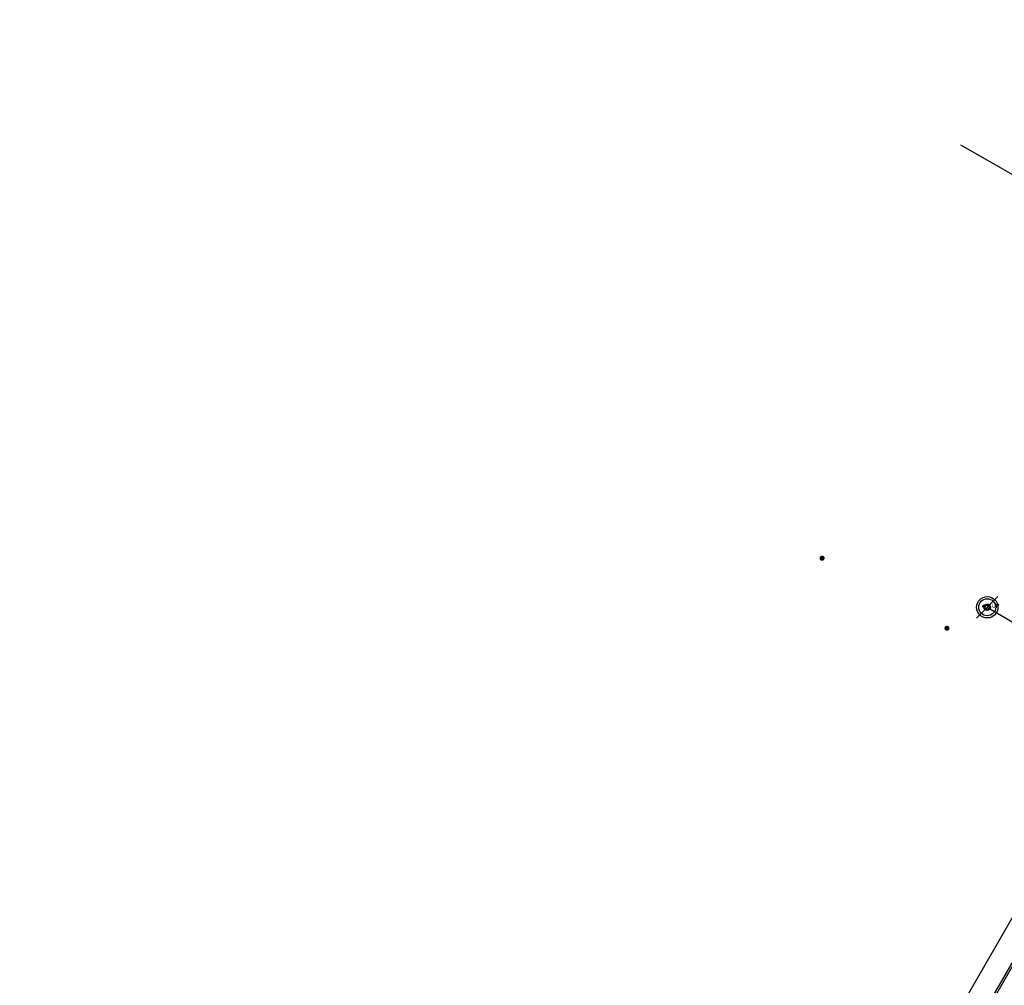
# Model space of a CAD drawing. Extents: x 0 to 2204435, y 0 to 13719714.
# Drawn here: x 2197983 to 2198260, y 13713092 to 13713364 of the extents above; entities that cross this region are included whole.
import ezdxf
from ezdxf import colors
from ezdxf.entities.mleader import LeaderData, LeaderLine
from ezdxf.math import Vec2, Vec3

# ---------------------------------------------------------------- set-up
doc = ezdxf.new("R2010")
doc.units = 0
doc.header["$MEASUREMENT"] = 0
for name, color, linetype in [('V-BNDY-ADJ', 244, 'Continuous'), ('V-BNDY-CRNR', 244, 'Continuous'), ('V-POWR-OHUT', 244, 'OHU'), ('V-POWR-POLE', 244, 'Continuous'), ('V-POWR-POLE @ 100', 244, 'Continuous'), ('V-POWR-POLE @ 20', 244, 'Continuous'), ('V-POWR-POLE @ 30', 244, 'Continuous'), ('V-POWR-POLE @ 80', 244, 'Continuous'), ('V-POWR-TEXT', 244, 'Continuous'), ('V-POWR-TEXT @ 100', 244, 'Continuous'), ('V-POWR-TEXT @ 20', 244, 'Continuous'), ('V-POWR-TEXT @ 80', 244, 'Continuous'), ('V-SITE-MISC', 244, 'Continuous'), ('V-WATR-UNGR-LINE', 244, 'WATER_LINE')]:
    doc.layers.add(name, color=color, linetype=linetype)
doc.styles.add('ROMANS', font='romans.shx')
doc.styles.get("Standard").update_dxf_attribs({"font": 'simplex.shx'})
doc.linetypes.add('OHU', pattern='A,4,-0.2,["OHU",Standard,S=0.2,R=0,X=-0.12,Y=-0.1],-0.7', length=4.9)
doc.linetypes.add('WATER_LINE', pattern='A,0.4,-0.15,["W",Standard,S=0.2,R=0,X=-0.1,Y=-0.1],-0.15,0.4', length=1.1)

# ---------------------------------------------------------------- blocks, each defined once
blk = doc.blocks.new('PP')
at = {"layer": 'V-POWR-POLE'}
blk.add_line((-0.0399, -0.0403), (0.0399, 0.0403), dxfattribs=at)
blk.add_circle((0, 0), 0.04, dxfattribs=at)
blk = doc.blocks.new('*U400')
at = {"layer": 'V-POWR-POLE @ 100', "xscale": 75, "yscale": 75, "zscale": 75}
blk.add_blockref('PP', (2198254.819, 13713198.698, 607.544), dxfattribs=at)
at = {"layer": 'V-POWR-POLE @ 20', "xscale": 15, "yscale": 15, "zscale": 15}
blk.add_blockref('PP', (2198254.819, 13713198.698, 607.544), dxfattribs=at)
at = {"layer": 'V-POWR-POLE @ 30', "xscale": 22.5, "yscale": 22.5, "zscale": 22.5}
blk.add_blockref('PP', (2198254.819, 13713198.698, 607.544), dxfattribs=at)
at = {"layer": 'V-POWR-POLE @ 80', "xscale": 60, "yscale": 60, "zscale": 60}
blk.add_blockref('PP', (2198254.819, 13713198.698, 607.544), dxfattribs=at)
blk = doc.blocks.new('*U449')
at = {"layer": 'V-POWR-POLE @ 100', "xscale": 75, "yscale": 75, "zscale": 75}
blk.add_blockref('PP', (2198254.819, 13713198.698, 607.544), dxfattribs=at)
at = {"layer": 'V-POWR-POLE @ 20', "xscale": 15, "yscale": 15, "zscale": 15}
blk.add_blockref('PP', (2198254.819, 13713198.698, 607.544), dxfattribs=at)
at = {"layer": 'V-POWR-POLE @ 30', "xscale": 22.5, "yscale": 22.5, "zscale": 22.5}
blk.add_blockref('PP', (2198254.819, 13713198.698, 607.544), dxfattribs=at)
at = {"layer": 'V-POWR-POLE @ 80', "xscale": 60, "yscale": 60, "zscale": 60}
blk.add_blockref('PP', (2198254.819, 13713198.698, 607.544), dxfattribs=at)
blk = doc.blocks.new('*U499')
at = {"layer": 'V-POWR-POLE @ 100', "xscale": 75, "yscale": 75, "zscale": 75}
blk.add_blockref('PP', (2198254.819, 13713198.698, 607.544), dxfattribs=at)
at = {"layer": 'V-POWR-POLE @ 20', "xscale": 15, "yscale": 15, "zscale": 15}
blk.add_blockref('PP', (2198254.819, 13713198.698, 607.544), dxfattribs=at)
at = {"layer": 'V-POWR-POLE @ 30', "xscale": 22.5, "yscale": 22.5, "zscale": 22.5}
blk.add_blockref('PP', (2198254.819, 13713198.698, 607.544), dxfattribs=at)
at = {"layer": 'V-POWR-POLE @ 80', "xscale": 60, "yscale": 60, "zscale": 60}
blk.add_blockref('PP', (2198254.819, 13713198.698, 607.544), dxfattribs=at)
blk = doc.blocks.new('*U418')
at = {"layer": 'V-POWR-TEXT @ 100'}
ml = blk.add_multileader_mtext('Standard', dxfattribs=at)
ml.set_content('LP', color=256)
ml.set_leader_properties()
ml.build(insert=Vec2(0, 0))
ml.multileader.update_dxf_attribs({"dogleg_length": 0.1, "arrow_head_size": 9, "scale": 100})
ctx = ml.context
ctx.base_point, ctx.scale, ctx.char_height, ctx.arrow_head_size, ctx.landing_gap_size, ctx.plane_origin = Vec3(2198373.11, 13713319.9, 612.83), 100, 6, 9, 3.75, Vec3(2198367.91, 13713315.69, 612.83)
notes = []
notes.append((ctx, [(0, (0, 0, 0), (0, 0), (1, 0), 1, [])]))
ctx.mtext.insert, ctx.mtext.width, ctx.mtext.flow_direction = Vec3(2198376.86, 13713322.91, 612.83), 8.8571, 5
at = {"layer": 'V-POWR-TEXT @ 20'}
ml = blk.add_multileader_mtext('Standard', dxfattribs=at)
ml.set_content('LP', color=256)
ml.set_leader_properties()
ml.build(insert=Vec2(0, 0))
ml.multileader.update_dxf_attribs({"dogleg_length": 0.1, "arrow_head_size": 1.8, "scale": 20})
ctx = ml.context
ctx.base_point, ctx.scale, ctx.char_height, ctx.arrow_head_size, ctx.landing_gap_size, ctx.plane_origin = Vec3(2198373.11, 13713319.9, 612.83), 20, 1.2, 1.8, 0.75, Vec3(2198367.91, 13713315.69, 612.83)
notes.append((ctx, [(0, (0, 0, 0), (0, 0), (1, 0), 1, [])]))
ctx.mtext.insert, ctx.mtext.width, ctx.mtext.flow_direction = Vec3(2198373.86, 13713320.5, 612.83), 1.7714, 5
at = {"layer": 'V-POWR-TEXT @ 80'}
ml = blk.add_multileader_mtext('Standard', dxfattribs=at)
ml.set_content('LP', color=256)
ml.set_leader_properties()
ml.build(insert=Vec2(0, 0))
ml.multileader.update_dxf_attribs({"dogleg_length": 0.1, "arrow_head_size": 7.2, "scale": 80})
ctx = ml.context
ctx.base_point, ctx.scale, ctx.char_height, ctx.arrow_head_size, ctx.landing_gap_size, ctx.plane_origin = Vec3(2198373.11, 13713319.9, 612.83), 80, 4.8, 7.2, 3, Vec3(2198367.91, 13713315.69, 612.83)
notes.append((ctx, [(0, (0, 0, 0), (0, 0), (1, 0), 1, [])]))
ctx.mtext.insert, ctx.mtext.width, ctx.mtext.flow_direction = Vec3(2198376.11, 13713322.31, 612.83), 7.0857, 5
for ctx, leaders in notes:
    for number, flags, end, landing, length, lines in leaders:
        leader = LeaderData()
        leader.index, (leader.has_last_leader_line, leader.has_dogleg_vector, leader.attachment_direction) = number, flags
        leader.last_leader_point, leader.dogleg_vector, leader.dogleg_length = Vec3(end), Vec3(landing), length
        for number, points, colour, breaks in lines:
            line = LeaderLine()
            line.index, line.vertices, line.color, line.breaks = number, Vec3.list(points), colors.encode_raw_color(colour), breaks
            leader.lines.append(line)
        ctx.leaders.append(leader)
blk = doc.blocks.new('*U517')
at = {"layer": 'V-POWR-TEXT @ 100'}
ml = blk.add_multileader_mtext('Standard', dxfattribs=at)
ml.set_content('LP', color=256)
ml.set_leader_properties()
ml.build(insert=Vec2(0, 0))
ml.multileader.update_dxf_attribs({"dogleg_length": 0.1, "arrow_head_size": 9, "scale": 100})
ctx = ml.context
ctx.base_point, ctx.scale, ctx.char_height, ctx.arrow_head_size, ctx.landing_gap_size, ctx.plane_origin = Vec3(2198373.11, 13713319.9, 612.83), 100, 6, 9, 3.75, Vec3(2198367.91, 13713315.69, 612.83)
notes = []
notes.append((ctx, [(0, (0, 0, 0), (0, 0), (1, 0), 1, [])]))
ctx.mtext.insert, ctx.mtext.width, ctx.mtext.flow_direction = Vec3(2198376.86, 13713322.91, 612.83), 8.8571, 5
at = {"layer": 'V-POWR-TEXT @ 20'}
ml = blk.add_multileader_mtext('Standard', dxfattribs=at)
ml.set_content('LP', color=256)
ml.set_leader_properties()
ml.build(insert=Vec2(0, 0))
ml.multileader.update_dxf_attribs({"dogleg_length": 0.1, "arrow_head_size": 1.8, "scale": 20})
ctx = ml.context
ctx.base_point, ctx.scale, ctx.char_height, ctx.arrow_head_size, ctx.landing_gap_size, ctx.plane_origin = Vec3(2198373.11, 13713319.9, 612.83), 20, 1.2, 1.8, 0.75, Vec3(2198367.91, 13713315.69, 612.83)
notes.append((ctx, [(0, (0, 0, 0), (0, 0), (1, 0), 1, [])]))
ctx.mtext.insert, ctx.mtext.width, ctx.mtext.flow_direction = Vec3(2198373.86, 13713320.5, 612.83), 1.7714, 5
at = {"layer": 'V-POWR-TEXT @ 80'}
ml = blk.add_multileader_mtext('Standard', dxfattribs=at)
ml.set_content('LP', color=256)
ml.set_leader_properties()
ml.build(insert=Vec2(0, 0))
ml.multileader.update_dxf_attribs({"dogleg_length": 0.1, "arrow_head_size": 7.2, "scale": 80})
ctx = ml.context
ctx.base_point, ctx.scale, ctx.char_height, ctx.arrow_head_size, ctx.landing_gap_size, ctx.plane_origin = Vec3(2198373.11, 13713319.9, 612.83), 80, 4.8, 7.2, 3, Vec3(2198367.91, 13713315.69, 612.83)
notes.append((ctx, [(0, (0, 0, 0), (0, 0), (1, 0), 1, [])]))
ctx.mtext.insert, ctx.mtext.width, ctx.mtext.flow_direction = Vec3(2198376.11, 13713322.31, 612.83), 7.0857, 5
for ctx, leaders in notes:
    for number, flags, end, landing, length, lines in leaders:
        leader = LeaderData()
        leader.index, (leader.has_last_leader_line, leader.has_dogleg_vector, leader.attachment_direction) = number, flags
        leader.last_leader_point, leader.dogleg_vector, leader.dogleg_length = Vec3(end), Vec3(landing), length
        for number, points, colour, breaks in lines:
            line = LeaderLine()
            line.index, line.vertices, line.color, line.breaks = number, Vec3.list(points), colors.encode_raw_color(colour), breaks
            leader.lines.append(line)
        ctx.leaders.append(leader)

msp = doc.modelspace()

# ---------------------------------------------------------------- linework, layer by layer
at = {"layer": 'V-BNDY-ADJ'}
msp.add_lwpolyline([(2197866.54, 13715234.49), (2197460.2, 13714504.22), (2197426.15, 13714524.7), (2197426.15, 13714524.7), (2197221.72, 13714158.72), (2196819.74, 13713439.1), (2196856.15, 13713418.67), (2196856.37, 13713418.55), (2196856.58, 13713418.43), (2197150.1, 13713249.91), (2197249.48, 13713217.51), (2197425.52, 13713117.06), (2197501.13, 13713053.34), (2197757.11, 13712908.61), (2198010.93, 13712766.58), (2198077.36, 13712788.18), (2198198.4, 13713001.45), (2198281.94, 13713146.24)], dxfattribs=at)
msp.add_lwpolyline([(2197866.54, 13715234.49), (2197460.2, 13714504.22), (2197426.15, 13714524.7), (2197426.15, 13714524.7), (2197221.72, 13714158.72), (2196819.74, 13713439.1), (2196856.15, 13713418.67), (2196856.37, 13713418.55), (2196856.58, 13713418.43), (2197150.1, 13713249.91), (2197249.48, 13713217.51), (2197425.52, 13713117.06), (2197501.13, 13713053.34), (2197757.11, 13712908.61), (2198010.93, 13712766.58), (2198077.36, 13712788.18), (2198198.4, 13713001.45), (2198281.94, 13713146.24)], dxfattribs=at)
at = {"layer": 'V-BNDY-CRNR', "const_width": 0.708}
for points, elevation in [([(2198208.06, 13713212.46, 1), (2198208.79, 13713212.46, 1)], 606.18), ([(2198208.06, 13713212.46, 1), (2198208.79, 13713212.46, 1)], 606.18), ([(2198243.13, 13713192.79, 1), (2198243.86, 13713192.79, 1)], 607.45), ([(2198243.13, 13713192.79, 1), (2198243.86, 13713192.79, 1)], 607.45)]:
    msp.add_lwpolyline(points, format="xyb", close=True, dxfattribs=dict(at, elevation=elevation))
at = {"layer": 'V-POWR-OHUT', "ltscale": 0.25}
for points, elevation in [([(2198079.44, 13712787.82), (2198099.75, 13712823.38), (2198231.87, 13713044.65), (2198253.71, 13713083.54), (2198303.56, 13713170.17), (2198313.89, 13713187.4), (2198329.28, 13713216.15), (2198339.36, 13713232.51)], 599.23), ([(2198079.44, 13712787.82), (2198099.75, 13712823.38), (2198231.87, 13713044.65), (2198253.71, 13713083.54), (2198303.56, 13713170.17), (2198313.89, 13713187.4), (2198329.28, 13713216.15), (2198339.36, 13713232.51)], 599.23), ([(2198079.44, 13712787.82), (2198099.75, 13712823.38), (2198231.87, 13713044.65), (2198253.71, 13713083.54), (2198303.56, 13713170.17), (2198313.89, 13713187.4), (2198329.28, 13713216.15), (2198339.36, 13713232.51)], 599.23), ([(2198082.07, 13712787.06), (2198101.96, 13712822.3), (2198233.12, 13713049.27), (2198339.36, 13713232.51)], 598.97), ([(2198082.07, 13712787.06), (2198101.96, 13712822.3), (2198233.12, 13713049.27), (2198339.36, 13713232.51)], 598.97), ([(2198082.07, 13712787.06), (2198101.96, 13712822.3), (2198233.12, 13713049.27), (2198339.36, 13713232.51)], 598.97), ([(2198254.82, 13713198.7), (2198303.56, 13713170.17)], 609.48), ([(2198254.82, 13713198.7), (2198303.56, 13713170.17)], 609.48), ([(2198254.82, 13713198.7), (2198303.56, 13713170.17)], 609.48)]:
    msp.add_lwpolyline(points, dxfattribs=dict(at, elevation=elevation))
at = {"layer": 'V-SITE-MISC', "const_width": 0.443, "elevation": 607.69}
msp.add_lwpolyline([(2198253.6, 13713198.99, 1), (2198254.05, 13713198.99, 1)], format="xyb", close=True, dxfattribs=at)
msp.add_lwpolyline([(2198253.6, 13713198.99, 1), (2198254.05, 13713198.99, 1)], format="xyb", close=True, dxfattribs=at)
at = {"layer": 'V-WATR-UNGR-LINE', "ltscale": 0.25, "elevation": 612.2, "flags": 128}
msp.add_lwpolyline([(2198415.47, 13713232.49), (2198247.36, 13713328.54)], dxfattribs=at)

# ---------------------------------------------------------------- block references
at = {"layer": 'V-POWR-POLE'}
for name in ['*U400', '*U449', '*U499']:
    msp.add_blockref(name, (0, 0), dxfattribs=at)
at = {"layer": 'V-POWR-TEXT'}
for name in ['*U418', '*U517']:
    msp.add_blockref(name, (0, 0), dxfattribs=at)

# ---------------------------------------------------------------- texts
at = {"layer": 'V-POWR-POLE', "insert": (2198256.06, 13713199.71, 607.54), "char_height": 1.2, "width": 2, "attachment_point": 1, "style": 'ROMANS'}
msp.add_mtext('UP', dxfattribs=at)
msp.add_mtext('UP', dxfattribs=at)

doc.saveas('drawing.dxf')
